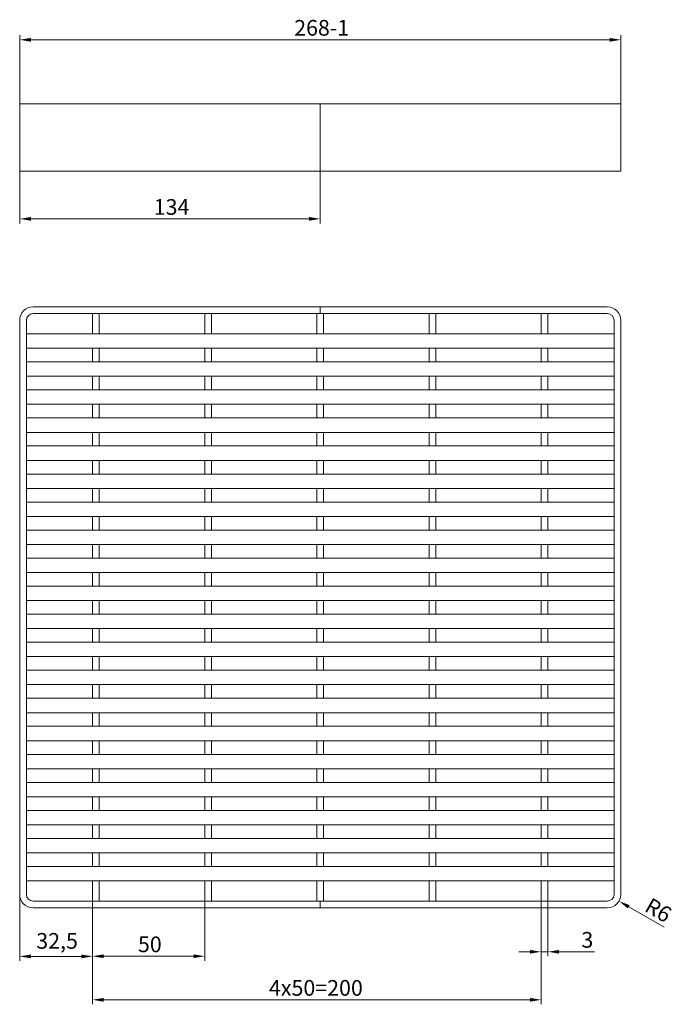
# Model space of a CAD drawing. Units: millimetres. Extents: x -150 to 12040, y -150 to 8560.
# Drawn here: x 4068 to 4359, y 3169 to 3608 of the extents above; entities that cross this region are included whole.
import ezdxf

# ---------------------------------------------------------------- set-up
doc = ezdxf.new("R2010")
doc.units = ezdxf.units.MM
doc.header["$LTSCALE"] = 10
doc.linetypes.add('AUSGEZOGEN', pattern=[0])
doc.layers.add('ACO_DIMENSION', color=3, linetype='AUSGEZOGEN', lineweight=9)
doc.layers.add('ACO_VISIBLE ( NOTE )', color=7, linetype='Continuous', lineweight=15)
doc.styles.add('Text poznámky (ISO)', font='tahoma.ttf')
doc.dimstyles.new('Výchozí (ISO)', dxfattribs={"dimscale": 2, "dimtxt": 3.5, "dimasz": 2.5, "dimexe": 1, "dimexo": 0, "dimgap": 0.762, "dimtad": 1, "dimrnd": 1e-08, "dimtxsty": 'Text poznámky (ISO)', "dimcen": 0.09, "dimdle": 10, "dimclrd": 256, "dimclre": 256, "dimclrt": 256, "dimazin": 2, "dimtfac": 1.001486, "dimtmove": 0, "dimatfit": 3, "dimfxl": 1, "dimtolj": 1, "dimlwd": -1, "dimlwe": -1, "dimarcsym": 0})

# ---------------------------------------------------------------- blocks, each defined once
blk = doc.blocks.new('*D724')
at = {"layer": 'ACO_DIMENSION', "transparency": 16777216}
for p, q in [((4067.61, 3570.77), (4067.61, 3601.36)), ((4335.61, 3570.77), (4335.61, 3601.36)), ((4072.61, 3599.36), (4330.61, 3599.36))]:
    blk.add_line(p, q, dxfattribs=at)
for points in [[(4072.61, 3600.19), (4072.61, 3598.52), (4067.61, 3599.36)], [(4330.61, 3600.19), (4330.61, 3598.52), (4335.61, 3599.36)]]:
    blk.add_solid(points, dxfattribs=at)
at = {"layer": 'Defpoints', "color": 0, "transparency": 16777216}
for p in [(4335.61, 3599.36), (4067.61, 3570.77), (4335.61, 3570.77)]:
    blk.add_point(p, dxfattribs=at)
at = {"layer": 'ACO_DIMENSION', "transparency": 16777216, "insert": (4189.99, 3608.2), "char_height": 7, "attachment_point": 1, "style": 'Text poznámky (ISO)'}
blk.add_mtext('\\A1;268{-1}', dxfattribs=at)
blk = doc.blocks.new('*D715')
at = {"layer": 'ACO_DIMENSION', "transparency": 16777216}
for p, q in [((4067.61, 3218.28), (4067.61, 3188.64)), ((4100.11, 3215.28), (4100.11, 3188.64)), ((4072.61, 3190.64), (4095.11, 3190.64))]:
    blk.add_line(p, q, dxfattribs=at)
for points in [[(4072.61, 3191.47), (4072.61, 3189.81), (4067.61, 3190.64)], [(4095.11, 3191.47), (4095.11, 3189.81), (4100.11, 3190.64)]]:
    blk.add_solid(points, dxfattribs=at)
at = {"layer": 'Defpoints', "color": 0, "transparency": 16777216}
for p in [(4067.61, 3218.28), (4100.11, 3215.28), (4100.11, 3190.64)]:
    blk.add_point(p, dxfattribs=at)
at = {"layer": 'ACO_DIMENSION', "transparency": 16777216, "insert": (4075, 3201.05), "char_height": 7, "attachment_point": 1, "style": 'Text poznámky (ISO)'}
blk.add_mtext('\\A1;32,5', dxfattribs=at)
blk = doc.blocks.new('*D716')
at = {"layer": 'ACO_DIMENSION', "transparency": 16777216}
for p, q in [((4100.11, 3215.28), (4100.11, 3188.71)), ((4150.11, 3215.28), (4150.11, 3188.71)), ((4105.11, 3190.71), (4145.11, 3190.71))]:
    blk.add_line(p, q, dxfattribs=at)
for points in [[(4105.11, 3191.54), (4105.11, 3189.88), (4100.11, 3190.71)], [(4145.11, 3191.54), (4145.11, 3189.88), (4150.11, 3190.71)]]:
    blk.add_solid(points, dxfattribs=at)
at = {"layer": 'Defpoints', "color": 0, "transparency": 16777216}
for p in [(4100.11, 3215.28), (4150.11, 3215.28), (4150.11, 3190.71)]:
    blk.add_point(p, dxfattribs=at)
at = {"layer": 'ACO_DIMENSION', "transparency": 16777216, "insert": (4120.34, 3199.52), "char_height": 7, "attachment_point": 1, "style": 'Text poznámky (ISO)'}
blk.add_mtext('\\A1;50', dxfattribs=at)
blk = doc.blocks.new('*D718')
at = {"layer": 'ACO_DIMENSION', "transparency": 16777216}
for p, q in [((4067.61, 3540.77), (4067.61, 3517.51)), ((4201.61, 3540.77), (4201.61, 3517.51)), ((4196.61, 3519.51), (4072.61, 3519.51))]:
    blk.add_line(p, q, dxfattribs=at)
for points in [[(4072.61, 3520.34), (4072.61, 3518.68), (4067.61, 3519.51)], [(4196.61, 3520.34), (4196.61, 3518.68), (4201.61, 3519.51)]]:
    blk.add_solid(points, dxfattribs=at)
at = {"layer": 'Defpoints', "color": 0, "transparency": 16777216}
for p in [(4067.61, 3540.77), (4201.61, 3540.77), (4067.61, 3519.51)]:
    blk.add_point(p, dxfattribs=at)
at = {"layer": 'ACO_DIMENSION', "transparency": 16777216, "insert": (4127.38, 3528.32), "char_height": 7, "attachment_point": 1, "style": 'Text poznámky (ISO)'}
blk.add_mtext('\\A1;134', dxfattribs=at)
blk = doc.blocks.new('*D720')
at = {"layer": 'ACO_DIMENSION', "transparency": 16777216}
for p, q in [((4100.11, 3215.28), (4100.11, 3169.28)), ((4300.11, 3215.28), (4300.11, 3169.28)), ((4105.11, 3171.28), (4295.11, 3171.28))]:
    blk.add_line(p, q, dxfattribs=at)
for points in [[(4105.11, 3172.11), (4105.11, 3170.44), (4100.11, 3171.28)], [(4295.11, 3172.11), (4295.11, 3170.44), (4300.11, 3171.28)]]:
    blk.add_solid(points, dxfattribs=at)
at = {"layer": 'Defpoints', "color": 0, "transparency": 16777216}
for p in [(4100.11, 3215.28), (4300.11, 3215.28), (4300.11, 3171.28)]:
    blk.add_point(p, dxfattribs=at)
at = {"layer": 'ACO_DIMENSION', "transparency": 16777216, "insert": (4178.74, 3180.09), "char_height": 7, "attachment_point": 1, "style": 'Text poznámky (ISO)'}
blk.add_mtext('\\A1;{4x50=}200', dxfattribs=at)
blk = doc.blocks.new('*D721')
at = {"layer": 'ACO_DIMENSION', "transparency": 16777216}
for p, q in [((4300.11, 3215.28), (4300.11, 3190.7)), ((4303.11, 3215.28), (4303.11, 3190.7)), ((4295.11, 3192.7), (4290.11, 3192.7)), ((4300.11, 3192.7), (4303.11, 3192.7)), ((4308.11, 3192.7), (4323.82, 3192.7))]:
    blk.add_line(p, q, dxfattribs=at)
for points in [[(4295.11, 3193.53), (4295.11, 3191.87), (4300.11, 3192.7)], [(4308.11, 3193.53), (4308.11, 3191.87), (4303.11, 3192.7)]]:
    blk.add_solid(points, dxfattribs=at)
at = {"layer": 'Defpoints', "color": 0, "transparency": 16777216}
for p in [(4300.11, 3215.28), (4303.11, 3215.28), (4303.11, 3192.7)]:
    blk.add_point(p, dxfattribs=at)
at = {"layer": 'ACO_DIMENSION', "transparency": 16777216, "insert": (4318.05, 3201.52), "char_height": 7, "attachment_point": 1, "style": 'Text poznámky (ISO)'}
blk.add_mtext('\\A1;3', dxfattribs=at)
blk = doc.blocks.new('*D722')
at = {"layer": 'ACO_DIMENSION', "transparency": 16777216}
blk.add_line((4354.94, 3203.65), (4339.13, 3212.78), dxfattribs=at)
blk.add_solid([(4339.55, 3213.5), (4338.72, 3212.06), (4334.8, 3215.28)], dxfattribs=at)
at = {"layer": 'Defpoints', "color": 0, "transparency": 16777216}
for p in [(4329.61, 3218.28), (4334.8, 3215.28)]:
    blk.add_point(p, dxfattribs=at)
at = {"layer": 'ACO_DIMENSION', "transparency": 16777216, "insert": (4349.19, 3217.14), "char_height": 7, "attachment_point": 1, "rotation": 330, "style": 'Text poznámky (ISO)'}
blk.add_mtext('\\A1;R6', dxfattribs=at)

msp = doc.modelspace()

# ---------------------------------------------------------------- linework, layer by layer
at = {"layer": 'ACO_VISIBLE ( NOTE )'}
for p, q in [((4067.6086, 3570.7747), (4067.6086, 3540.7747)), ((4073.6086, 3570.7747), (4067.6086, 3570.7747)), ((4073.6086, 3570.7747), (4201.6086, 3570.7747)), ((4201.6086, 3570.7747), (4201.6086, 3540.7747)), ((4201.6086, 3570.7747), (4329.6086, 3570.7747)), ((4201.6086, 3540.7747), (4201.6086, 3570.7747)), ((4335.6086, 3570.7747), (4329.6086, 3570.7747)), ((4335.6086, 3540.7747), (4335.6086, 3570.7747)), ((4067.6086, 3540.7747), (4073.6086, 3540.7747)), ((4201.6086, 3540.7747), (4073.6086, 3540.7747)), ((4329.6086, 3540.7747), (4201.6086, 3540.7747)), ((4329.6086, 3540.7747), (4335.6086, 3540.7747)), ((4201.6086, 3480.2768), (4073.6086, 3480.2768)), ((4201.6086, 3477.2768), (4073.6086, 3477.2768)), ((4100.1086, 3477.2768), (4100.1086, 3468.234)), ((4103.1086, 3468.234), (4103.1086, 3477.2768)), ((4150.1086, 3477.2768), (4150.1086, 3468.234)), ((4153.1086, 3468.234), (4153.1086, 3477.2768)), ((4200.1086, 3477.2768), (4200.1086, 3468.234)), ((4201.6086, 3477.2768), (4201.6086, 3480.2768)), ((4329.6086, 3480.2768), (4201.6086, 3480.2768)), ((4201.6086, 3477.2768), (4201.6086, 3480.2768)), ((4201.6086, 3477.2768), (4329.6086, 3477.2768)), ((4203.1086, 3468.234), (4203.1086, 3477.2768)), ((4250.1086, 3477.2768), (4250.1086, 3468.234)), ((4253.1086, 3468.234), (4253.1086, 3477.2768)), ((4300.1086, 3477.2768), (4300.1086, 3468.234)), ((4303.1086, 3468.234), (4303.1086, 3477.2768)), ((4067.6086, 3474.2768), (4067.6086, 3218.2768)), ((4070.6086, 3474.2768), (4070.6086, 3218.2768)), ((4332.6086, 3474.2768), (4332.6086, 3218.2768)), ((4335.6086, 3218.2768), (4335.6086, 3474.2768)), ((4332.6086, 3468.234), (4070.6086, 3468.234)), ((4070.6086, 3467.834), (4070.6086, 3462.2197)), ((4332.6086, 3462.2197), (4332.6086, 3467.834)), ((4332.6086, 3461.8197), (4070.6086, 3461.8197)), ((4100.1086, 3461.8197), (4100.1086, 3455.734)), ((4103.1086, 3455.734), (4103.1086, 3461.8197)), ((4150.1086, 3461.8197), (4150.1086, 3455.734)), ((4153.1086, 3455.734), (4153.1086, 3461.8197)), ((4200.1086, 3461.8197), (4200.1086, 3455.734)), ((4203.1086, 3455.734), (4203.1086, 3461.8197)), ((4250.1086, 3461.8197), (4250.1086, 3455.734)), ((4253.1086, 3455.734), (4253.1086, 3461.8197)), ((4300.1086, 3461.8197), (4300.1086, 3455.734)), ((4303.1086, 3455.734), (4303.1086, 3461.8197)), ((4332.6086, 3455.734), (4070.6086, 3455.734)), ((4070.6086, 3455.334), (4070.6086, 3449.7197)), ((4332.6086, 3449.7197), (4332.6086, 3455.334)), ((4332.6086, 3449.3197), (4070.6086, 3449.3197)), ((4100.1086, 3449.3197), (4100.1086, 3443.234)), ((4103.1086, 3443.234), (4103.1086, 3449.3197)), ((4150.1086, 3449.3197), (4150.1086, 3443.234)), ((4153.1086, 3443.234), (4153.1086, 3449.3197)), ((4200.1086, 3449.3197), (4200.1086, 3443.234)), ((4203.1086, 3443.234), (4203.1086, 3449.3197)), ((4250.1086, 3449.3197), (4250.1086, 3443.234)), ((4253.1086, 3443.234), (4253.1086, 3449.3197)), ((4300.1086, 3449.3197), (4300.1086, 3443.234)), ((4303.1086, 3443.234), (4303.1086, 3449.3197)), ((4332.6086, 3443.234), (4070.6086, 3443.234)), ((4070.6086, 3442.834), (4070.6086, 3437.2197)), ((4332.6086, 3437.2197), (4332.6086, 3442.834)), ((4332.6086, 3436.8197), (4070.6086, 3436.8197)), ((4100.1086, 3436.8197), (4100.1086, 3430.734)), ((4103.1086, 3430.734), (4103.1086, 3436.8197)), ((4150.1086, 3436.8197), (4150.1086, 3430.734)), ((4153.1086, 3430.734), (4153.1086, 3436.8197)), ((4200.1086, 3436.8197), (4200.1086, 3430.734)), ((4203.1086, 3430.734), (4203.1086, 3436.8197)), ((4250.1086, 3436.8197), (4250.1086, 3430.734)), ((4253.1086, 3430.734), (4253.1086, 3436.8197)), ((4300.1086, 3436.8197), (4300.1086, 3430.734)), ((4303.1086, 3430.734), (4303.1086, 3436.8197)), ((4332.6086, 3430.734), (4070.6086, 3430.734)), ((4070.6086, 3430.334), (4070.6086, 3424.7197)), ((4332.6086, 3424.7197), (4332.6086, 3430.334)), ((4332.6086, 3424.3197), (4070.6086, 3424.3197)), ((4100.1086, 3424.3197), (4100.1086, 3418.234)), ((4103.1086, 3418.234), (4103.1086, 3424.3197)), ((4150.1086, 3424.3197), (4150.1086, 3418.234)), ((4153.1086, 3418.234), (4153.1086, 3424.3197)), ((4200.1086, 3424.3197), (4200.1086, 3418.234)), ((4203.1086, 3418.234), (4203.1086, 3424.3197)), ((4250.1086, 3424.3197), (4250.1086, 3418.234)), ((4253.1086, 3418.234), (4253.1086, 3424.3197)), ((4300.1086, 3424.3197), (4300.1086, 3418.234)), ((4303.1086, 3418.234), (4303.1086, 3424.3197)), ((4332.6086, 3418.234), (4070.6086, 3418.234)), ((4070.6086, 3417.834), (4070.6086, 3412.2197)), ((4332.6086, 3412.2197), (4332.6086, 3417.834)), ((4332.6086, 3411.8197), (4070.6086, 3411.8197)), ((4100.1086, 3411.8197), (4100.1086, 3405.734)), ((4103.1086, 3405.734), (4103.1086, 3411.8197)), ((4150.1086, 3411.8197), (4150.1086, 3405.734)), ((4153.1086, 3405.734), (4153.1086, 3411.8197)), ((4200.1086, 3411.8197), (4200.1086, 3405.734)), ((4203.1086, 3405.734), (4203.1086, 3411.8197)), ((4250.1086, 3411.8197), (4250.1086, 3405.734)), ((4253.1086, 3405.734), (4253.1086, 3411.8197)), ((4300.1086, 3411.8197), (4300.1086, 3405.734)), ((4303.1086, 3405.734), (4303.1086, 3411.8197)), ((4332.6086, 3405.734), (4070.6086, 3405.734)), ((4070.6086, 3405.334), (4070.6086, 3399.7197)), ((4332.6086, 3399.7197), (4332.6086, 3405.334)), ((4332.6086, 3399.3197), (4070.6086, 3399.3197)), ((4100.1086, 3399.3197), (4100.1086, 3393.234)), ((4103.1086, 3393.234), (4103.1086, 3399.3197)), ((4150.1086, 3399.3197), (4150.1086, 3393.234)), ((4153.1086, 3393.234), (4153.1086, 3399.3197)), ((4200.1086, 3399.3197), (4200.1086, 3393.234)), ((4203.1086, 3393.234), (4203.1086, 3399.3197)), ((4250.1086, 3399.3197), (4250.1086, 3393.234)), ((4253.1086, 3393.234), (4253.1086, 3399.3197)), ((4300.1086, 3399.3197), (4300.1086, 3393.234)), ((4303.1086, 3393.234), (4303.1086, 3399.3197)), ((4332.6086, 3393.234), (4070.6086, 3393.234)), ((4070.6086, 3392.834), (4070.6086, 3387.2197)), ((4332.6086, 3387.2197), (4332.6086, 3392.834)), ((4332.6086, 3386.8197), (4070.6086, 3386.8197)), ((4100.1086, 3386.8197), (4100.1086, 3380.734)), ((4103.1086, 3380.734), (4103.1086, 3386.8197)), ((4150.1086, 3386.8197), (4150.1086, 3380.734)), ((4153.1086, 3380.734), (4153.1086, 3386.8197)), ((4200.1086, 3386.8197), (4200.1086, 3380.734)), ((4203.1086, 3380.734), (4203.1086, 3386.8197)), ((4250.1086, 3386.8197), (4250.1086, 3380.734)), ((4253.1086, 3380.734), (4253.1086, 3386.8197)), ((4300.1086, 3386.8197), (4300.1086, 3380.734)), ((4303.1086, 3380.734), (4303.1086, 3386.8197)), ((4332.6086, 3380.734), (4070.6086, 3380.734)), ((4070.6086, 3380.334), (4070.6086, 3374.7197)), ((4332.6086, 3374.7197), (4332.6086, 3380.334)), ((4332.6086, 3374.3197), (4070.6086, 3374.3197)), ((4100.1086, 3374.3197), (4100.1086, 3368.234)), ((4103.1086, 3368.234), (4103.1086, 3374.3197)), ((4150.1086, 3374.3197), (4150.1086, 3368.234)), ((4153.1086, 3368.234), (4153.1086, 3374.3197)), ((4200.1086, 3374.3197), (4200.1086, 3368.234)), ((4203.1086, 3368.234), (4203.1086, 3374.3197)), ((4250.1086, 3374.3197), (4250.1086, 3368.234)), ((4253.1086, 3368.234), (4253.1086, 3374.3197)), ((4300.1086, 3374.3197), (4300.1086, 3368.234)), ((4303.1086, 3368.234), (4303.1086, 3374.3197)), ((4332.6086, 3368.234), (4070.6086, 3368.234)), ((4070.6086, 3367.834), (4070.6086, 3362.2197)), ((4332.6086, 3362.2197), (4332.6086, 3367.834)), ((4332.6086, 3361.8197), (4070.6086, 3361.8197)), ((4100.1086, 3361.8197), (4100.1086, 3355.734)), ((4103.1086, 3355.734), (4103.1086, 3361.8197)), ((4150.1086, 3361.8197), (4150.1086, 3355.734)), ((4153.1086, 3355.734), (4153.1086, 3361.8197)), ((4200.1086, 3361.8197), (4200.1086, 3355.734)), ((4203.1086, 3355.734), (4203.1086, 3361.8197)), ((4250.1086, 3361.8197), (4250.1086, 3355.734)), ((4253.1086, 3355.734), (4253.1086, 3361.8197)), ((4300.1086, 3361.8197), (4300.1086, 3355.734)), ((4303.1086, 3355.734), (4303.1086, 3361.8197)), ((4332.6086, 3355.734), (4070.6086, 3355.734)), ((4070.6086, 3355.334), (4070.6086, 3349.7197)), ((4332.6086, 3349.7197), (4332.6086, 3355.334)), ((4332.6086, 3349.3197), (4070.6086, 3349.3197)), ((4100.1086, 3349.3197), (4100.1086, 3343.234)), ((4103.1086, 3343.234), (4103.1086, 3349.3197)), ((4150.1086, 3349.3197), (4150.1086, 3343.234)), ((4153.1086, 3343.234), (4153.1086, 3349.3197)), ((4200.1086, 3349.3197), (4200.1086, 3343.234)), ((4203.1086, 3343.234), (4203.1086, 3349.3197)), ((4250.1086, 3349.3197), (4250.1086, 3343.234)), ((4253.1086, 3343.234), (4253.1086, 3349.3197)), ((4300.1086, 3349.3197), (4300.1086, 3343.234)), ((4303.1086, 3343.234), (4303.1086, 3349.3197)), ((4332.6086, 3343.234), (4070.6086, 3343.234)), ((4070.6086, 3342.834), (4070.6086, 3337.2197)), ((4332.6086, 3337.2197), (4332.6086, 3342.834)), ((4332.6086, 3336.8197), (4070.6086, 3336.8197)), ((4100.1086, 3336.8197), (4100.1086, 3330.734)), ((4103.1086, 3330.734), (4103.1086, 3336.8197)), ((4150.1086, 3336.8197), (4150.1086, 3330.734)), ((4153.1086, 3330.734), (4153.1086, 3336.8197)), ((4200.1086, 3336.8197), (4200.1086, 3330.734)), ((4203.1086, 3330.734), (4203.1086, 3336.8197)), ((4250.1086, 3336.8197), (4250.1086, 3330.734)), ((4253.1086, 3330.734), (4253.1086, 3336.8197)), ((4300.1086, 3336.8197), (4300.1086, 3330.734)), ((4303.1086, 3330.734), (4303.1086, 3336.8197)), ((4332.6086, 3330.734), (4070.6086, 3330.734)), ((4070.6086, 3330.334), (4070.6086, 3324.7197)), ((4332.6086, 3324.7197), (4332.6086, 3330.334)), ((4332.6086, 3324.3197), (4070.6086, 3324.3197)), ((4100.1086, 3324.3197), (4100.1086, 3318.234)), ((4103.1086, 3318.234), (4103.1086, 3324.3197)), ((4150.1086, 3324.3197), (4150.1086, 3318.234)), ((4153.1086, 3318.234), (4153.1086, 3324.3197)), ((4200.1086, 3324.3197), (4200.1086, 3318.234)), ((4203.1086, 3318.234), (4203.1086, 3324.3197)), ((4250.1086, 3324.3197), (4250.1086, 3318.234)), ((4253.1086, 3318.234), (4253.1086, 3324.3197)), ((4300.1086, 3324.3197), (4300.1086, 3318.234)), ((4303.1086, 3318.234), (4303.1086, 3324.3197)), ((4332.6086, 3318.234), (4070.6086, 3318.234)), ((4070.6086, 3317.834), (4070.6086, 3312.2197)), ((4332.6086, 3312.2197), (4332.6086, 3317.834)), ((4332.6086, 3311.8197), (4070.6086, 3311.8197)), ((4100.1086, 3311.8197), (4100.1086, 3305.734)), ((4103.1086, 3305.734), (4103.1086, 3311.8197)), ((4150.1086, 3311.8197), (4150.1086, 3305.734)), ((4153.1086, 3305.734), (4153.1086, 3311.8197)), ((4200.1086, 3311.8197), (4200.1086, 3305.734)), ((4203.1086, 3305.734), (4203.1086, 3311.8197)), ((4250.1086, 3311.8197), (4250.1086, 3305.734)), ((4253.1086, 3305.734), (4253.1086, 3311.8197)), ((4300.1086, 3311.8197), (4300.1086, 3305.734)), ((4303.1086, 3305.734), (4303.1086, 3311.8197)), ((4332.6086, 3305.734), (4070.6086, 3305.734)), ((4070.6086, 3305.334), (4070.6086, 3299.7197)), ((4332.6086, 3299.7197), (4332.6086, 3305.334)), ((4332.6086, 3299.3197), (4070.6086, 3299.3197)), ((4100.1086, 3299.3197), (4100.1086, 3293.234)), ((4103.1086, 3293.234), (4103.1086, 3299.3197)), ((4150.1086, 3299.3197), (4150.1086, 3293.234)), ((4153.1086, 3293.234), (4153.1086, 3299.3197)), ((4200.1086, 3299.3197), (4200.1086, 3293.234)), ((4203.1086, 3293.234), (4203.1086, 3299.3197)), ((4250.1086, 3299.3197), (4250.1086, 3293.234)), ((4253.1086, 3293.234), (4253.1086, 3299.3197)), ((4300.1086, 3299.3197), (4300.1086, 3293.234)), ((4303.1086, 3293.234), (4303.1086, 3299.3197)), ((4332.6086, 3293.234), (4070.6086, 3293.234)), ((4070.6086, 3292.834), (4070.6086, 3287.2197)), ((4332.6086, 3287.2197), (4332.6086, 3292.834)), ((4332.6086, 3286.8197), (4070.6086, 3286.8197)), ((4100.1086, 3286.8197), (4100.1086, 3280.734)), ((4103.1086, 3280.734), (4103.1086, 3286.8197)), ((4150.1086, 3286.8197), (4150.1086, 3280.734)), ((4153.1086, 3280.734), (4153.1086, 3286.8197)), ((4200.1086, 3286.8197), (4200.1086, 3280.734)), ((4203.1086, 3280.734), (4203.1086, 3286.8197)), ((4250.1086, 3286.8197), (4250.1086, 3280.734)), ((4253.1086, 3280.734), (4253.1086, 3286.8197)), ((4300.1086, 3286.8197), (4300.1086, 3280.734)), ((4303.1086, 3280.734), (4303.1086, 3286.8197)), ((4332.6086, 3280.734), (4070.6086, 3280.734)), ((4070.6086, 3280.334), (4070.6086, 3274.7197)), ((4332.6086, 3274.7197), (4332.6086, 3280.334)), ((4332.6086, 3274.3197), (4070.6086, 3274.3197)), ((4100.1086, 3274.3197), (4100.1086, 3268.234)), ((4103.1086, 3268.234), (4103.1086, 3274.3197)), ((4150.1086, 3274.3197), (4150.1086, 3268.234)), ((4153.1086, 3268.234), (4153.1086, 3274.3197)), ((4200.1086, 3274.3197), (4200.1086, 3268.234)), ((4203.1086, 3268.234), (4203.1086, 3274.3197)), ((4250.1086, 3274.3197), (4250.1086, 3268.234)), ((4253.1086, 3268.234), (4253.1086, 3274.3197)), ((4300.1086, 3274.3197), (4300.1086, 3268.234)), ((4303.1086, 3268.234), (4303.1086, 3274.3197)), ((4332.6086, 3268.234), (4070.6086, 3268.234)), ((4070.6086, 3267.834), (4070.6086, 3262.2197)), ((4332.6086, 3262.2197), (4332.6086, 3267.834)), ((4332.6086, 3261.8197), (4070.6086, 3261.8197)), ((4100.1086, 3261.8197), (4100.1086, 3255.734)), ((4103.1086, 3255.734), (4103.1086, 3261.8197)), ((4150.1086, 3261.8197), (4150.1086, 3255.734)), ((4153.1086, 3255.734), (4153.1086, 3261.8197)), ((4200.1086, 3261.8197), (4200.1086, 3255.734)), ((4203.1086, 3255.734), (4203.1086, 3261.8197)), ((4250.1086, 3261.8197), (4250.1086, 3255.734)), ((4253.1086, 3255.734), (4253.1086, 3261.8197)), ((4300.1086, 3261.8197), (4300.1086, 3255.734)), ((4303.1086, 3255.734), (4303.1086, 3261.8197)), ((4332.6086, 3255.734), (4070.6086, 3255.734)), ((4070.6086, 3255.334), (4070.6086, 3249.7197)), ((4332.6086, 3249.7197), (4332.6086, 3255.334)), ((4332.6086, 3249.3197), (4070.6086, 3249.3197)), ((4100.1086, 3249.3197), (4100.1086, 3243.234)), ((4103.1086, 3243.234), (4103.1086, 3249.3197)), ((4150.1086, 3249.3197), (4150.1086, 3243.234)), ((4153.1086, 3243.234), (4153.1086, 3249.3197)), ((4200.1086, 3249.3197), (4200.1086, 3243.234)), ((4203.1086, 3243.234), (4203.1086, 3249.3197)), ((4250.1086, 3249.3197), (4250.1086, 3243.234)), ((4253.1086, 3243.234), (4253.1086, 3249.3197)), ((4300.1086, 3249.3197), (4300.1086, 3243.234)), ((4303.1086, 3243.234), (4303.1086, 3249.3197)), ((4332.6086, 3243.234), (4070.6086, 3243.234)), ((4070.6086, 3242.834), (4070.6086, 3237.2197)), ((4332.6086, 3237.2197), (4332.6086, 3242.834)), ((4332.6086, 3236.8197), (4070.6086, 3236.8197)), ((4100.1086, 3236.8197), (4100.1086, 3230.734)), ((4103.1086, 3230.734), (4103.1086, 3236.8197)), ((4150.1086, 3236.8197), (4150.1086, 3230.734)), ((4153.1086, 3230.734), (4153.1086, 3236.8197)), ((4200.1086, 3236.8197), (4200.1086, 3230.734)), ((4203.1086, 3230.734), (4203.1086, 3236.8197)), ((4250.1086, 3236.8197), (4250.1086, 3230.734)), ((4253.1086, 3230.734), (4253.1086, 3236.8197)), ((4300.1086, 3236.8197), (4300.1086, 3230.734)), ((4303.1086, 3230.734), (4303.1086, 3236.8197)), ((4332.6086, 3230.734), (4070.6086, 3230.734)), ((4070.6086, 3230.334), (4070.6086, 3224.7197)), ((4332.6086, 3224.7197), (4332.6086, 3230.334)), ((4332.6086, 3224.3197), (4070.6086, 3224.3197)), ((4100.1086, 3224.3197), (4100.1086, 3215.2768)), ((4103.1086, 3215.2768), (4103.1086, 3224.3197)), ((4150.1086, 3224.3197), (4150.1086, 3215.2768)), ((4153.1086, 3215.2768), (4153.1086, 3224.3197)), ((4200.1086, 3224.3197), (4200.1086, 3215.2768)), ((4203.1086, 3215.2768), (4203.1086, 3224.3197)), ((4250.1086, 3224.3197), (4250.1086, 3215.2768)), ((4253.1086, 3215.2768), (4253.1086, 3224.3197)), ((4300.1086, 3224.3197), (4300.1086, 3215.2768)), ((4303.1086, 3215.2768), (4303.1086, 3224.3197)), ((4073.6086, 3215.2768), (4201.6086, 3215.2768)), ((4201.6086, 3215.2768), (4201.6086, 3212.2768)), ((4329.6086, 3215.2768), (4201.6086, 3215.2768)), ((4201.6086, 3215.2768), (4201.6086, 3212.2768)), ((4073.6086, 3212.2768), (4201.6086, 3212.2768)), ((4201.6086, 3212.2768), (4329.6086, 3212.2768))]:
    msp.add_line(p, q, dxfattribs=at)
for centre, radius, start, end in [((4073.6086, 3474.2768), 6, 90, 180), ((4073.6086, 3474.2768), 3, 90, 180), ((4329.6086, 3474.2768), 6, 0, 90), ((4329.6086, 3474.2768), 3, 0, 90), ((4073.6086, 3218.2768), 6, 180, 270), ((4073.6086, 3218.2768), 3, 180, 270), ((4329.6086, 3218.2768), 3, 270, 0), ((4329.6086, 3218.2768), 6, 270, 0)]:
    msp.add_arc(centre, radius, start, end, dxfattribs=at)

# ---------------------------------------------------------------- dimensions: what is measured, and where the dimension line sits
at = {"layer": 'ACO_DIMENSION', "color": 3}
for base, p1, p2, text, picture, middle in [((4335.6086, 3599.3561), (4067.6086, 3570.7747), (4335.6086, 3570.7747), '<>{-1}', '*D724', (4201.6086, 3599.3561)), ((4300.1086, 3171.2768), (4100.1086, 3215.2768), (4300.1086, 3215.2768), '{4x50=}<>', '*D720', (4200.1086, 3171.2768))]:
    dim = msp.add_linear_dim(base=base, p1=p1, p2=p2, angle=180, text=text, dimstyle='Výchozí (ISO)', override={"dimdec": 2, "dimtp": 0, "dimtm": 0, "dimtdec": 2, "dimtofl": 0, "dimatfit": 1}, dxfattribs=at)
    dim.commit()
    dim.dimension.update_dxf_attribs({"geometry": picture, "text_midpoint": middle, "dimtype": 160})
dim = msp.add_linear_dim(base=(4067.6086, 3519.5084), p1=(4201.6086, 3540.7747), p2=(4067.6086, 3540.7747), dimstyle='Výchozí (ISO)', override={"dimdec": 2, "dimtp": 0, "dimtm": 0, "dimtdec": 2, "dimtofl": 0, "dimatfit": 1}, dxfattribs=at)
dim.commit()
dim.dimension.update_dxf_attribs({"geometry": '*D718', "text_midpoint": (4134.6086, 3519.5084), "dimtype": 160})
for base, p1, p2, override, picture, middle in [((4100.1086, 3190.6415), (4067.6086, 3218.2768), (4100.1086, 3215.2768), {"dimdec": 2, "dimtp": 0, "dimtm": 0, "dimtdec": 2, "dimtofl": 0, "dimatfit": 1}, '*D715', (4083.8586, 3190.6415)), ((4150.1086, 3190.709), (4100.1086, 3215.2768), (4150.1086, 3215.2768), {"dimdec": 2, "dimtp": 0, "dimtm": 0, "dimtdec": 2, "dimtofl": 0, "dimatfit": 1}, '*D716', (4125.1086, 3190.709)), ((4303.1086, 3192.7008), (4300.1086, 3215.2768), (4303.1086, 3215.2768), {"dimdec": 2, "dimtp": 0, "dimtm": 0, "dimtdec": 2, "dimtofl": 1, "dimatfit": 1}, '*D721', (4320.1727, 3192.7008))]:
    dim = msp.add_linear_dim(base=base, p1=p1, p2=p2, angle=180, dimstyle='Výchozí (ISO)', override=override, dxfattribs=at)
    dim.commit()
    dim.dimension.update_dxf_attribs({"geometry": picture, "text_midpoint": middle, "dimtype": 160})
dim = msp.add_radius_dim(center=(4329.6086, 3218.2768), mpoint=(4334.8048, 3215.2768), dimstyle='Výchozí (ISO)', override={"dimdec": 2, "dimcen": 0, "dimtp": 0, "dimtm": 0, "dimtdec": 2, "dimtofl": 0}, dxfattribs=at)
dim.commit()
dim.dimension.update_dxf_attribs({"geometry": '*D722', "text_midpoint": (4351.7856, 3211.4343)})

doc.saveas('drawing.dxf')
